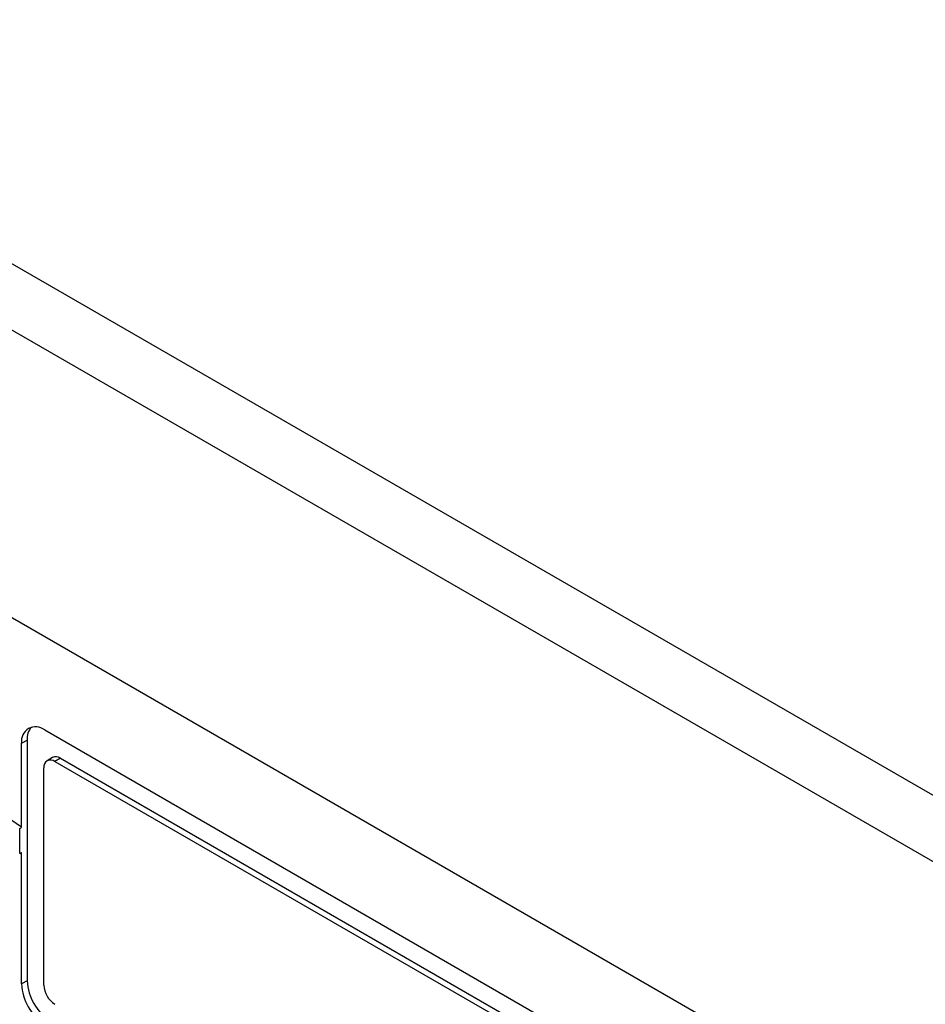
# Model space of a CAD drawing. Units: inches. Extents: x 0.3 to 95.9, y 0.2 to 84.
# Drawn here: x 25.1 to 26.8, y 77.2 to 79.1 of the extents above; entities that cross this region are included whole.
import ezdxf

# ---------------------------------------------------------------- set-up
doc = ezdxf.new("R2010")
doc.units = ezdxf.units.IN
doc.header["$MEASUREMENT"] = 0

msp = doc.modelspace()

# ---------------------------------------------------------------- linework, layer by layer
at = {"color": 7, "linetype": 'Continuous', "lineweight": 25}
for p, q in [((28.7482, 76.4882), (20.6803, 81.1457)), ((28.7025, 76.3881), (20.6255, 81.0508)), ((28.2269, 76.1135), (23.9843, 78.5627)), ((25.1121, 77.734), (26.1728, 77.1217)), ((25.0679, 77.7085), (25.0785, 77.7146)), ((25.0679, 77.5482), (25.0679, 77.7085)), ((25.0785, 77.7146), (25.0785, 77.2553)), ((25.1272, 77.6814), (25.1166, 77.6753)), ((25.1422, 77.6799), (25.1316, 77.6738)), ((25.1316, 77.6738), (26.1533, 77.0839)), ((25.1422, 77.6799), (26.1639, 77.0901)), ((25.1103, 77.2472), (25.1103, 77.6615)), ((25.0644, 77.5462), (25.0679, 77.5482)), ((25.0644, 77.4981), (25.0644, 77.5462)), ((25.0644, 77.4981), (25.0679, 77.5001)), ((25.0679, 77.2492), (25.0679, 77.5001)), ((25.0785, 77.2553), (25.0679, 77.2492))]:
    msp.add_line(p, q, dxfattribs=at)
for centre, radius, start, end in [((22.7383, 74.2154), 4.0663, 55.0472, 71.8165), ((25.0949, 77.7129), 0.0273, 50.7966, 189.2141), ((25.1126, 77.7172), 0.0342, 139.4744, 184.3219), ((25.1233, 77.6636), 0.0131, 50.7899, 189.217), ((25.1334, 77.6677), 0.0151, 54.3731, 114.3071), ((25.1745, 77.2597), 0.096, 182.6048, 237.3952), ((25.1639, 77.2536), 0.096, 182.6048, 237.3952), ((25.1564, 77.2492), 0.0461, 182.6038, 237.3949)]:
    msp.add_arc(centre, radius, start, end, dxfattribs=at)

doc.saveas('drawing.dxf')
